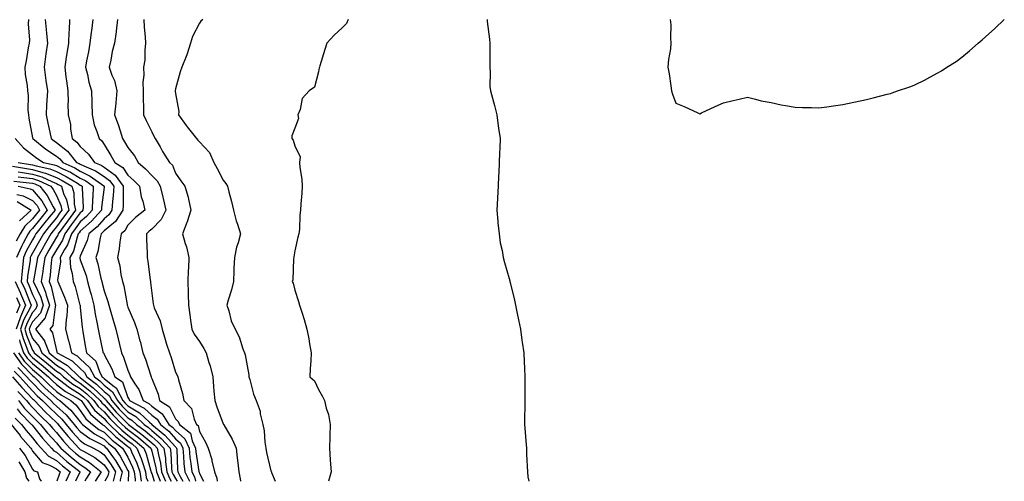
# Model space of a CAD drawing. Units: inches. Extents: x 1037123 to 1039763, y 7231898 to 7234538.
# Drawn here: x 1038003 to 1038416, y 7231898 to 7232092 of the extents above; entities that cross this region are included whole.
import ezdxf

# ---------------------------------------------------------------- set-up
doc = ezdxf.new("R2010")
doc.units = ezdxf.units.IN
doc.header["$MEASUREMENT"] = 0
doc.layers.add('Contour_10377231', color=7, linetype='Continuous', true_color=0xad86a0)

msp = doc.modelspace()

# ---------------------------------------------------------------- linework, layer by layer
at = {"layer": 'Contour_10377231'}
for points in [[(1038006.37, 7232091.92, 3031), (1038006.21, 7232090.07, 3031), (1038006.74, 7232083.24, 3031), (1038006.57, 7232081.92, 3031), (1038006.21, 7232080.08, 3031), (1038005.37, 7232074.61, 3031), (1038004.79, 7232071.92, 3031), (1038004.94, 7232068.81, 3031), (1038005.75, 7232064.22, 3031), (1038005.9, 7232061.92, 3031), (1038006.17, 7232060.04, 3031), (1038006.12, 7232053.86, 3031), (1038006.33, 7232051.92, 3031), (1038006.55, 7232050.43, 3031), (1038008.05, 7232042.3, 3031), (1038008.11, 7232041.98, 3031), (1038008.13, 7232041.92, 3031), (1038013.62, 7232037.49, 3031), (1038018.05, 7232034.55, 3031), (1038019.5, 7232033.37, 3031), (1038020.71, 7232031.92, 3031), (1038025.75, 7232029.61, 3031), (1038028.05, 7232028.26, 3031), (1038032.29, 7232026.16, 3031), (1038037.89, 7232022.08, 3031), (1038038.05, 7232021.97, 3031), (1038038.09, 7232021.95, 3031), (1038038.11, 7232021.92, 3031), (1038038.09, 7232021.87, 3031), (1038038.05, 7232021.48, 3031), (1038037.01, 7232012.96, 3031), (1038036.98, 7232011.92, 3031), (1038032.78, 7232007.19, 3031), (1038028.05, 7232003.07, 3031), (1038027.56, 7232002.41, 3031), (1038027.21, 7232001.92, 3031), (1038026.72, 7232000.59, 3031), (1038025.26, 7231994.71, 3031), (1038023.75, 7231991.92, 3031), (1038023.99, 7231987.85, 3031), (1038024.73, 7231985.24, 3031), (1038025.02, 7231981.92, 3031), (1038025.88, 7231979.75, 3031), (1038027.95, 7231972.03, 3031), (1038027.97, 7231971.92, 3031), (1038027.97, 7231971.84, 3031), (1038028.05, 7231971.03, 3031), (1038028.81, 7231962.68, 3031), (1038028.95, 7231961.92, 3031), (1038029.16, 7231960.82, 3031), (1038030.26, 7231954.14, 3031), (1038030.71, 7231951.92, 3031), (1038034.63, 7231948.49, 3031), (1038036.25, 7231943.71, 3031), (1038037.19, 7231941.92, 3031), (1038037.68, 7231941.54, 3031), (1038038.05, 7231941.18, 3031), (1038041.8, 7231938.17, 3031), (1038043.28, 7231937.15, 3031), (1038043.52, 7231936.45, 3031), (1038045.98, 7231931.92, 3031), (1038046.96, 7231930.82, 3031), (1038048.05, 7231929.7, 3031), (1038052.89, 7231926.77, 3031), (1038057.13, 7231922.85, 3031), (1038058.05, 7231922, 3031), (1038058.09, 7231921.97, 3031), (1038058.13, 7231921.92, 3031), (1038063.56, 7231917.44, 3031), (1038068.05, 7231912.48, 3031), (1038068.34, 7231912.22, 3031), (1038068.48, 7231911.92, 3031), (1038068.54, 7231911.44, 3031), (1038068.89, 7231902.76, 3031), (1038068.97, 7231901.92, 3031), (1038069.96, 7231900.02, 3031), (1038071.18, 7231898, 3031)], [(1038013.38, 7232091.92, 3032), (1038013.79, 7232087.66, 3032), (1038013.89, 7232086.07, 3032), (1038014.26, 7232081.92, 3032), (1038013.66, 7232077.53, 3032), (1038013.54, 7232076.43, 3032), (1038012.85, 7232071.92, 3032), (1038013.54, 7232067.4, 3032), (1038013.66, 7232066.31, 3032), (1038014.28, 7232061.92, 3032), (1038014.07, 7232057.94, 3032), (1038013.89, 7232056.07, 3032), (1038013.69, 7232051.92, 3032), (1038014.46, 7232048.33, 3032), (1038015.32, 7232044.66, 3032), (1038015.9, 7232041.92, 3032), (1038017.09, 7232040.96, 3032), (1038018.05, 7232040.33, 3032), (1038022.7, 7232036.57, 3032), (1038026.55, 7232031.92, 3032), (1038027.58, 7232031.44, 3032), (1038028.05, 7232031.17, 3032), (1038029.53, 7232030.43, 3032), (1038034.5, 7232028.36, 3032), (1038038.05, 7232025.95, 3032), (1038040.39, 7232024.26, 3032), (1038042.11, 7232021.92, 3032), (1038041.9, 7232018.07, 3032), (1038041.57, 7232015.45, 3032), (1038041.33, 7232011.92, 3032), (1038040.06, 7232009.91, 3032), (1038038.05, 7232008.24, 3032), (1038035.1, 7232004.87, 3032), (1038031.66, 7232001.92, 3032), (1038030.9, 7231999.06, 3032), (1038028.05, 7231992.57, 3032), (1038027.91, 7231992.05, 3032), (1038027.85, 7231991.92, 3032), (1038027.85, 7231991.73, 3032), (1038028.05, 7231991.07, 3032), (1038030.51, 7231984.37, 3032), (1038031.17, 7231981.92, 3032), (1038032.27, 7231977.71, 3032), (1038032.6, 7231976.46, 3032), (1038033.75, 7231971.92, 3032), (1038034.32, 7231968.18, 3032), (1038035.06, 7231964.9, 3032), (1038035.59, 7231961.92, 3032), (1038035.98, 7231959.85, 3032), (1038037.6, 7231952.36, 3032), (1038037.7, 7231951.92, 3032), (1038037.89, 7231951.75, 3032), (1038038.05, 7231951.27, 3032), (1038041.33, 7231945.19, 3032), (1038042.62, 7231941.92, 3032), (1038045.84, 7231939.71, 3032), (1038048.05, 7231933.16, 3032), (1038048.56, 7231932.42, 3032), (1038048.75, 7231931.92, 3032), (1038054.85, 7231928.72, 3032), (1038058.05, 7231925.8, 3032), (1038060.28, 7231924.14, 3032), (1038061.7, 7231921.92, 3032), (1038065.18, 7231919.06, 3032), (1038068.05, 7231915.88, 3032), (1038070.16, 7231914.03, 3032), (1038071.12, 7231911.92, 3032), (1038071.45, 7231908.53, 3032), (1038071.57, 7231905.44, 3032), (1038071.94, 7231901.92, 3032), (1038073.97, 7231898, 3032)], [(1038023.54, 7232091.92, 3033), (1038023.38, 7232087.24, 3033), (1038023.28, 7232086.68, 3033), (1038023.17, 7232081.92, 3033), (1038022.39, 7232077.59, 3033), (1038022.21, 7232076.08, 3033), (1038021.55, 7232071.92, 3033), (1038022.07, 7232067.9, 3033), (1038022.27, 7232066.15, 3033), (1038022.87, 7232061.92, 3033), (1038022.95, 7232057.03, 3033), (1038022.91, 7232056.79, 3033), (1038023.03, 7232051.92, 3033), (1038023.91, 7232047.79, 3033), (1038024.03, 7232045.94, 3033), (1038024.69, 7232041.92, 3033), (1038026.59, 7232040.46, 3033), (1038028.05, 7232038.62, 3033), (1038031.53, 7232035.41, 3033), (1038034.03, 7232031.92, 3033), (1038036.86, 7232030.73, 3033), (1038038.05, 7232029.93, 3033), (1038042.72, 7232026.59, 3033), (1038046.14, 7232021.92, 3033), (1038046.02, 7232019.89, 3033), (1038046.02, 7232013.95, 3033), (1038045.88, 7232011.92, 3033), (1038042.85, 7232007.13, 3033), (1038038.05, 7232003.16, 3033), (1038037.46, 7232002.5, 3033), (1038036.8, 7232001.92, 3033), (1038036.35, 7232000.22, 3033), (1038035.47, 7231994.5, 3033), (1038034.57, 7231991.92, 3033), (1038035.41, 7231989.27, 3033), (1038036.72, 7231983.25, 3033), (1038037.09, 7231981.92, 3033), (1038037.29, 7231981.15, 3033), (1038038.05, 7231978, 3033), (1038039.63, 7231973.5, 3033), (1038040.02, 7231971.92, 3033), (1038040.88, 7231969.09, 3033), (1038041.88, 7231965.74, 3033), (1038043.05, 7231961.92, 3033), (1038044.01, 7231957.88, 3033), (1038044.51, 7231955.45, 3033), (1038045.32, 7231951.92, 3033), (1038046.21, 7231950.08, 3033), (1038048.05, 7231944.68, 3033), (1038048.91, 7231942.78, 3033), (1038049.22, 7231941.92, 3033), (1038050.96, 7231939, 3033), (1038052.66, 7231936.52, 3033), (1038054.51, 7231931.92, 3033), (1038056.82, 7231930.7, 3033), (1038058.05, 7231929.59, 3033), (1038062.44, 7231926.3, 3033), (1038065.3, 7231921.92, 3033), (1038066.8, 7231920.67, 3033), (1038068.05, 7231919.29, 3033), (1038071.98, 7231915.84, 3033), (1038073.75, 7231911.92, 3033), (1038074.12, 7231907.99, 3033), (1038074.53, 7231905.44, 3033), (1038074.91, 7231901.92, 3033), (1038075.98, 7231899.85, 3033), (1038076.41, 7231898, 3033)], [(1038033.38, 7232091.92, 3034), (1038032.76, 7232087.22, 3034), (1038032.68, 7232086.54, 3034), (1038032.07, 7232081.92, 3034), (1038031.57, 7232078.4, 3034), (1038030.75, 7232074.62, 3034), (1038030.3, 7232071.92, 3034), (1038031.08, 7232068.9, 3034), (1038031.68, 7232065.55, 3034), (1038032.82, 7232061.92, 3034), (1038032.91, 7232057.07, 3034), (1038032.95, 7232056.81, 3034), (1038033.01, 7232051.92, 3034), (1038033.87, 7232047.74, 3034), (1038035.06, 7232044.91, 3034), (1038035.94, 7232041.92, 3034), (1038037.05, 7232040.91, 3034), (1038038.05, 7232039.39, 3034), (1038040.9, 7232034.76, 3034), (1038042.54, 7232031.92, 3034), (1038045.96, 7232029.84, 3034), (1038048.05, 7232026.53, 3034), (1038050.51, 7232024.37, 3034), (1038052.87, 7232021.92, 3034), (1038053.6, 7232017.46, 3034), (1038054.26, 7232015.7, 3034), (1038055.18, 7232011.92, 3034), (1038051.25, 7232008.73, 3034), (1038048.05, 7232005.53, 3034), (1038046.84, 7232003.13, 3034), (1038045.24, 7232001.92, 3034), (1038044.67, 7231998.54, 3034), (1038044.4, 7231995.56, 3034), (1038043.67, 7231991.92, 3034), (1038044.61, 7231988.49, 3034), (1038045.12, 7231984.85, 3034), (1038045.76, 7231981.92, 3034), (1038046.29, 7231980.15, 3034), (1038047.74, 7231972.23, 3034), (1038047.82, 7231971.92, 3034), (1038047.87, 7231971.74, 3034), (1038048.05, 7231971.17, 3034), (1038050.78, 7231964.65, 3034), (1038051.82, 7231961.92, 3034), (1038053.11, 7231956.98, 3034), (1038053.15, 7231956.82, 3034), (1038054.38, 7231951.92, 3034), (1038055.45, 7231949.32, 3034), (1038057.62, 7231942.35, 3034), (1038057.78, 7231941.92, 3034), (1038057.87, 7231941.74, 3034), (1038058.05, 7231941.14, 3034), (1038060.71, 7231934.58, 3034), (1038061.39, 7231931.92, 3034), (1038065.47, 7231929.33, 3034), (1038068.05, 7231924.22, 3034), (1038069.18, 7231923.05, 3034), (1038069.69, 7231921.92, 3034), (1038074.34, 7231918.2, 3034), (1038075, 7231914.97, 3034), (1038076.39, 7231911.92, 3034), (1038076.55, 7231910.41, 3034), (1038077.85, 7231902.12, 3034), (1038077.87, 7231901.92, 3034), (1038077.93, 7231901.8, 3034), (1038078.05, 7231901.32, 3034), (1038079.79, 7231898, 3034)], [(1038043.66, 7232091.92, 3035), (1038043.15, 7232087.02, 3035), (1038043.15, 7232086.81, 3035), (1038042.48, 7232081.92, 3035), (1038041.49, 7232078.47, 3035), (1038040.92, 7232074.79, 3035), (1038040.26, 7232071.92, 3035), (1038041.37, 7232068.61, 3035), (1038042.39, 7232066.25, 3035), (1038043.46, 7232061.92, 3035), (1038042.99, 7232056.99, 3035), (1038042.97, 7232056.83, 3035), (1038042.46, 7232051.92, 3035), (1038043.99, 7232047.86, 3035), (1038044.75, 7232045.22, 3035), (1038045.84, 7232041.92, 3035), (1038046.68, 7232040.54, 3035), (1038048.05, 7232038.15, 3035), (1038050.8, 7232034.67, 3035), (1038052.33, 7232031.92, 3035), (1038055.39, 7232029.25, 3035), (1038058.05, 7232026.48, 3035), (1038060.35, 7232024.22, 3035), (1038061.57, 7232021.92, 3035), (1038062.7, 7232017.26, 3035), (1038062.85, 7232016.72, 3035), (1038063.95, 7232011.92, 3035), (1038062.05, 7232007.93, 3035), (1038058.05, 7232003.93, 3035), (1038056.96, 7232003.01, 3035), (1038055.86, 7232001.92, 3035), (1038055.8, 7231999.68, 3035), (1038056.19, 7231993.78, 3035), (1038056.16, 7231991.92, 3035), (1038056.41, 7231990.28, 3035), (1038057.42, 7231982.55, 3035), (1038057.52, 7231981.92, 3035), (1038057.6, 7231981.48, 3035), (1038058.05, 7231977.06, 3035), (1038058.71, 7231972.59, 3035), (1038058.75, 7231971.92, 3035), (1038059.1, 7231970.87, 3035), (1038061.55, 7231965.42, 3035), (1038062.41, 7231961.92, 3035), (1038063.69, 7231957.55, 3035), (1038064.32, 7231955.65, 3035), (1038065.49, 7231951.92, 3035), (1038066.16, 7231950.04, 3035), (1038068.05, 7231943.85, 3035), (1038068.67, 7231942.55, 3035), (1038069.03, 7231941.92, 3035), (1038069.28, 7231940.68, 3035), (1038071.02, 7231934.9, 3035), (1038071.55, 7231931.92, 3035), (1038074.71, 7231928.59, 3035), (1038075.9, 7231924.07, 3035), (1038076.88, 7231921.92, 3035), (1038077.52, 7231921.4, 3035), (1038078.05, 7231918.87, 3035), (1038080.61, 7231914.49, 3035), (1038081.78, 7231911.92, 3035), (1038083.3, 7231907.16, 3035), (1038083.32, 7231906.65, 3035), (1038084.34, 7231901.92, 3035), (1038085.41, 7231899.28, 3035), (1038085.58, 7231898, 3035)], [(1038054.69, 7232091.92, 3036), (1038054.89, 7232088.76, 3036), (1038055.34, 7232084.64, 3036), (1038055.51, 7232081.92, 3036), (1038055.12, 7232078.99, 3036), (1038055.14, 7232074.83, 3036), (1038054.59, 7232071.92, 3036), (1038054.71, 7232068.57, 3036), (1038054.36, 7232065.6, 3036), (1038054.46, 7232061.92, 3036), (1038054.42, 7232058.29, 3036), (1038054.65, 7232055.32, 3036), (1038054.61, 7232051.92, 3036), (1038055.67, 7232049.54, 3036), (1038058.05, 7232044.76, 3036), (1038059.01, 7232042.87, 3036), (1038059.5, 7232041.92, 3036), (1038061.55, 7232038.41, 3036), (1038062.64, 7232036.52, 3036), (1038065.55, 7232031.92, 3036), (1038066.82, 7232030.69, 3036), (1038068.05, 7232027.4, 3036), (1038070.34, 7232024.21, 3036), (1038071.96, 7232021.92, 3036), (1038073.42, 7232017.29, 3036), (1038073.5, 7232016.47, 3036), (1038074.51, 7232011.92, 3036), (1038072.97, 7232006.99, 3036), (1038072.85, 7232006.73, 3036), (1038070.98, 7232001.92, 3036), (1038072.15, 7231997.82, 3036), (1038072.64, 7231996.51, 3036), (1038073.67, 7231991.92, 3036), (1038073.48, 7231987.35, 3036), (1038073.36, 7231986.6, 3036), (1038073.21, 7231981.92, 3036), (1038073.3, 7231977.16, 3036), (1038073.34, 7231976.63, 3036), (1038073.46, 7231971.92, 3036), (1038074.01, 7231967.87, 3036), (1038074.34, 7231965.64, 3036), (1038074.85, 7231961.92, 3036), (1038075.92, 7231959.78, 3036), (1038078.05, 7231956.68, 3036), (1038079.96, 7231953.82, 3036), (1038080.88, 7231951.92, 3036), (1038082.05, 7231947.91, 3036), (1038082.58, 7231946.46, 3036), (1038083.69, 7231941.92, 3036), (1038083.99, 7231937.87, 3036), (1038084.18, 7231935.79, 3036), (1038084.48, 7231931.92, 3036), (1038085.37, 7231929.24, 3036), (1038088.05, 7231922.13, 3036), (1038088.13, 7231922, 3036), (1038088.17, 7231921.92, 3036), (1038088.32, 7231921.66, 3036), (1038091.82, 7231915.69, 3036), (1038093.52, 7231911.92, 3036), (1038093.97, 7231907.83, 3036), (1038094.18, 7231905.79, 3036), (1038094.59, 7231901.92, 3036), (1038095.22, 7231899.09, 3036), (1038095.29, 7231898, 3036)], [(1038079.46, 7232091.92, 3037), (1038078.69, 7232091.28, 3037), (1038078.05, 7232090.39, 3037), (1038075.14, 7232084.84, 3037), (1038074.38, 7232081.92, 3037), (1038072.85, 7232077.13, 3037), (1038072.46, 7232076.33, 3037), (1038070.63, 7232071.92, 3037), (1038070.06, 7232069.92, 3037), (1038068.05, 7232062.86, 3037), (1038067.95, 7232062.03, 3037), (1038067.93, 7232061.92, 3037), (1038067.93, 7232061.81, 3037), (1038068.05, 7232060.8, 3037), (1038069.4, 7232053.26, 3037), (1038069.32, 7232051.92, 3037), (1038072.5, 7232047.47, 3037), (1038072.95, 7232046.82, 3037), (1038076.84, 7232041.92, 3037), (1038077.41, 7232041.28, 3037), (1038078.05, 7232040.54, 3037), (1038082.25, 7232036.12, 3037), (1038084.14, 7232031.92, 3037), (1038085.53, 7232029.39, 3037), (1038088.05, 7232024.5, 3037), (1038089.18, 7232023.05, 3037), (1038089.87, 7232021.92, 3037), (1038090.45, 7232019.52, 3037), (1038091.57, 7232015.45, 3037), (1038092.35, 7232011.92, 3037), (1038093.46, 7232007.33, 3037), (1038094.01, 7232005.96, 3037), (1038095.28, 7232001.92, 3037), (1038094.34, 7231998.21, 3037), (1038093.64, 7231996.33, 3037), (1038092.84, 7231991.92, 3037), (1038092.56, 7231987.41, 3037), (1038092.58, 7231986.44, 3037), (1038092.33, 7231981.92, 3037), (1038091.59, 7231978.38, 3037), (1038090.16, 7231974.02, 3037), (1038089.61, 7231971.92, 3037), (1038090.41, 7231969.56, 3037), (1038091.45, 7231965.33, 3037), (1038093.01, 7231961.92, 3037), (1038094.81, 7231958.68, 3037), (1038096.33, 7231953.65, 3037), (1038097.01, 7231951.92, 3037), (1038097.21, 7231951.08, 3037), (1038098.05, 7231946.55, 3037), (1038098.81, 7231942.68, 3037), (1038098.81, 7231941.92, 3037), (1038099.2, 7231940.77, 3037), (1038100.71, 7231934.58, 3037), (1038101.92, 7231931.92, 3037), (1038103.52, 7231927.39, 3037), (1038103.6, 7231926.36, 3037), (1038104.65, 7231921.92, 3037), (1038105.26, 7231919.14, 3037), (1038105.51, 7231914.46, 3037), (1038105.94, 7231911.92, 3037), (1038106.21, 7231910.08, 3037), (1038108.05, 7231902.46, 3037), (1038108.21, 7231902.09, 3037), (1038108.3, 7231901.92, 3037), (1038108.32, 7231901.64, 3037), (1038109.91, 7231898, 3037)], [(1038140.55, 7232091.92, 3038), (1038139.75, 7232090.22, 3038), (1038138.05, 7232088.42, 3038), (1038134.63, 7232085.33, 3038), (1038131.6, 7232081.92, 3038), (1038130.67, 7232079.29, 3038), (1038128.64, 7232072.52, 3038), (1038128.44, 7232071.92, 3038), (1038128.32, 7232071.64, 3038), (1038128.05, 7232069.92, 3038), (1038126.43, 7232063.55, 3038), (1038124.2, 7232061.92, 3038), (1038121.14, 7232058.82, 3038), (1038120.32, 7232054.19, 3038), (1038119.38, 7232051.92, 3038), (1038119.67, 7232050.29, 3038), (1038118.05, 7232046.3, 3038), (1038116.92, 7232043.04, 3038), (1038116.8, 7232041.92, 3038), (1038117.37, 7232041.24, 3038), (1038118.05, 7232038.81, 3038), (1038120.37, 7232034.24, 3038), (1038120.04, 7232031.92, 3038), (1038120.22, 7232029.76, 3038), (1038121.04, 7232024.9, 3038), (1038121.21, 7232021.92, 3038), (1038121.02, 7232018.95, 3038), (1038120.69, 7232014.55, 3038), (1038120.51, 7232011.92, 3038), (1038120.22, 7232009.76, 3038), (1038120.08, 7232003.95, 3038), (1038119.85, 7232001.92, 3038), (1038119.38, 7232000.59, 3038), (1038118.05, 7231994.78, 3038), (1038117.72, 7231992.26, 3038), (1038117.66, 7231991.92, 3038), (1038117.54, 7231991.41, 3038), (1038117.35, 7231982.63, 3038), (1038117.05, 7231981.92, 3038), (1038117.39, 7231981.26, 3038), (1038118.05, 7231978.32, 3038), (1038119.69, 7231973.55, 3038), (1038120.08, 7231971.92, 3038), (1038121, 7231968.98, 3038), (1038122.09, 7231965.96, 3038), (1038123.19, 7231961.92, 3038), (1038123.93, 7231957.8, 3038), (1038124.26, 7231955.71, 3038), (1038124.92, 7231951.92, 3038), (1038124.77, 7231948.65, 3038), (1038124.59, 7231945.39, 3038), (1038124.42, 7231941.92, 3038), (1038126.33, 7231940.19, 3038), (1038128.05, 7231936.51, 3038), (1038129.75, 7231933.63, 3038), (1038130.57, 7231931.92, 3038), (1038131.31, 7231928.65, 3038), (1038132.21, 7231926.07, 3038), (1038132.91, 7231921.92, 3038), (1038132.8, 7231917.17, 3038), (1038132.82, 7231916.68, 3038), (1038132.7, 7231911.92, 3038), (1038132.99, 7231906.97, 3038), (1038133.01, 7231906.88, 3038), (1038133.3, 7231901.92, 3038), (1038132.3, 7231898, 3038)], [(1038198.79, 7232091.92, 3039), (1038198.85, 7232091.12, 3039), (1038199.85, 7232083.72, 3039), (1038199.96, 7232081.92, 3039), (1038199.98, 7232079.98, 3039), (1038199.91, 7232073.79, 3039), (1038199.94, 7232071.92, 3039), (1038200.14, 7232069.82, 3039), (1038199.98, 7232063.85, 3039), (1038200.26, 7232061.92, 3039), (1038201.04, 7232058.94, 3039), (1038201.98, 7232055.85, 3039), (1038202.87, 7232051.92, 3039), (1038203.46, 7232047.32, 3039), (1038203.64, 7232046.33, 3039), (1038204.24, 7232041.92, 3039), (1038204.09, 7232037.96, 3039), (1038204.05, 7232035.92, 3039), (1038203.89, 7232031.92, 3039), (1038203.71, 7232027.57, 3039), (1038203.64, 7232026.34, 3039), (1038203.46, 7232021.92, 3039), (1038203.21, 7232017.08, 3039), (1038203.21, 7232016.77, 3039), (1038202.91, 7232011.92, 3039), (1038203.3, 7232007.17, 3039), (1038203.38, 7232006.58, 3039), (1038203.83, 7232001.92, 3039), (1038204.34, 7231998.2, 3039), (1038205.08, 7231994.89, 3039), (1038205.57, 7231991.92, 3039), (1038206.06, 7231989.93, 3039), (1038208.05, 7231983.23, 3039), (1038208.34, 7231982.21, 3039), (1038208.42, 7231981.92, 3039), (1038208.54, 7231981.43, 3039), (1038210.26, 7231974.12, 3039), (1038210.8, 7231971.92, 3039), (1038211.49, 7231968.48, 3039), (1038212, 7231965.87, 3039), (1038212.82, 7231961.92, 3039), (1038213.4, 7231957.28, 3039), (1038213.58, 7231956.39, 3039), (1038214.22, 7231951.92, 3039), (1038214.34, 7231948.21, 3039), (1038214.53, 7231945.45, 3039), (1038214.63, 7231941.92, 3039), (1038214.63, 7231938.5, 3039), (1038214.67, 7231935.29, 3039), (1038214.65, 7231931.92, 3039), (1038214.63, 7231928.51, 3039), (1038214.48, 7231925.48, 3039), (1038214.46, 7231921.92, 3039), (1038214.77, 7231918.63, 3039), (1038215.02, 7231914.95, 3039), (1038215.3, 7231911.92, 3039), (1038215.41, 7231909.27, 3039), (1038215.71, 7231901.92, 3039), (1038215.94, 7231899.82, 3039), (1038216.26, 7231898, 3039)], [(1038275.61, 7232091.92, 3040), (1038275.88, 7232089.75, 3040), (1038275.73, 7232084.25, 3040), (1038275.94, 7232081.92, 3040), (1038275.8, 7232079.67, 3040), (1038274.89, 7232075.09, 3040), (1038274.73, 7232071.92, 3040), (1038275.28, 7232069.14, 3040), (1038275.88, 7232064.1, 3040), (1038276.23, 7232061.92, 3040), (1038276.66, 7232060.53, 3040), (1038278.05, 7232056.8, 3040), (1038281.47, 7232055.35, 3040), (1038287.29, 7232052.68, 3040), (1038288.05, 7232052.35, 3040), (1038288.83, 7232052.7, 3040), (1038294.59, 7232055.39, 3040), (1038298.05, 7232056.88, 3040), (1038302.07, 7232057.9, 3040), (1038304.57, 7232058.45, 3040), (1038308.05, 7232059.28, 3040), (1038311.45, 7232058.52, 3040), (1038313.87, 7232057.74, 3040), (1038318.05, 7232057.01, 3040), (1038322.21, 7232056.09, 3040), (1038324.1, 7232055.88, 3040), (1038328.05, 7232055.17, 3040), (1038331.14, 7232055, 3040), (1038334.94, 7232055.04, 3040), (1038338.05, 7232054.89, 3040), (1038341.45, 7232055.32, 3040), (1038344.24, 7232055.74, 3040), (1038348.05, 7232056.2, 3040), (1038352.78, 7232057.2, 3040), (1038353.44, 7232057.32, 3040), (1038358.05, 7232058.3, 3040), (1038360.86, 7232059.1, 3040), (1038366.66, 7232060.54, 3040), (1038368.05, 7232060.92, 3040), (1038368.81, 7232061.16, 3040), (1038371.06, 7232061.92, 3040), (1038376.27, 7232063.7, 3040), (1038378.05, 7232064.3, 3040), (1038382.89, 7232066.76, 3040), (1038383.11, 7232066.87, 3040), (1038388.05, 7232069.49, 3040), (1038389.53, 7232070.44, 3040), (1038391.8, 7232071.92, 3040), (1038395.67, 7232074.31, 3040), (1038398.05, 7232076.05, 3040), (1038401.27, 7232078.7, 3040), (1038404.85, 7232081.92, 3040), (1038406.55, 7232083.41, 3040), (1038408.05, 7232084.7, 3040), (1038411.84, 7232088.14, 3040), (1038415.88, 7232091.92, 3040)], [(1038000.75, 7232041.92, 3030), (1038004.2, 7232038.08, 3030), (1038008.05, 7232035.09, 3030), (1038009.83, 7232033.7, 3030), (1038012.62, 7232031.92, 3030), (1038017.07, 7232030.94, 3030), (1038018.05, 7232030.56, 3030), (1038020.76, 7232029.21, 3030), (1038023.91, 7232027.77, 3030), (1038028.05, 7232025.34, 3030), (1038030.34, 7232024.21, 3030), (1038033.48, 7232021.92, 3030), (1038033.3, 7232017.16, 3030), (1038033.25, 7232016.72, 3030), (1038033.09, 7232011.92, 3030), (1038030.73, 7232009.25, 3030), (1038028.05, 7232006.93, 3030), (1038025.94, 7232004.04, 3030), (1038024.4, 7232001.92, 3030), (1038022.7, 7231997.27, 3030), (1038021.51, 7231995.39, 3030), (1038019.65, 7231991.92, 3030), (1038019.75, 7231990.22, 3030), (1038018.58, 7231982.46, 3030), (1038018.64, 7231981.92, 3030), (1038019.01, 7231980.96, 3030), (1038021.51, 7231975.38, 3030), (1038022.64, 7231971.92, 3030), (1038022.42, 7231967.55, 3030), (1038022.11, 7231965.98, 3030), (1038021.84, 7231961.92, 3030), (1038023.19, 7231957.06, 3030), (1038023.25, 7231956.73, 3030), (1038024.34, 7231951.92, 3030), (1038026.76, 7231950.64, 3030), (1038028.05, 7231949.43, 3030), (1038031.98, 7231945.84, 3030), (1038034.01, 7231941.92, 3030), (1038036.25, 7231940.13, 3030), (1038038.05, 7231938.43, 3030), (1038041.66, 7231935.53, 3030), (1038043.64, 7231931.92, 3030), (1038045.69, 7231929.57, 3030), (1038048.05, 7231927.18, 3030), (1038051.33, 7231925.2, 3030), (1038054.87, 7231921.92, 3030), (1038056.66, 7231920.54, 3030), (1038058.05, 7231919.37, 3030), (1038062.09, 7231915.96, 3030), (1038065.78, 7231911.92, 3030), (1038066.1, 7231909.98, 3030), (1038066.33, 7231903.64, 3030), (1038066.55, 7231901.92, 3030), (1038067, 7231900.87, 3030), (1038068.05, 7231899.17, 3030), (1038068.76, 7231898, 3030)], [(1037999.59, 7232030.37, 3028), (1038005.45, 7232029.32, 3028), (1038008.05, 7232028.95, 3028), (1038012.33, 7232027.64, 3028), (1038013.52, 7232027.38, 3028), (1038018.05, 7232025.59, 3028), (1038020.51, 7232024.37, 3028), (1038024.48, 7232021.92, 3028), (1038025.34, 7232019.21, 3028), (1038025.53, 7232014.44, 3028), (1038026.06, 7232011.92, 3028), (1038022.68, 7232007.29, 3028), (1038020.73, 7232004.59, 3028), (1038018.79, 7232001.92, 3028), (1038018.6, 7232001.38, 3028), (1038018.05, 7232000.52, 3028), (1038014.91, 7231995.07, 3028), (1038013.13, 7231991.92, 3028), (1038012.54, 7231987.44, 3028), (1038012.31, 7231986.17, 3028), (1038011.68, 7231981.92, 3028), (1038013.52, 7231977.39, 3028), (1038013.79, 7231976.18, 3028), (1038015.12, 7231971.92, 3028), (1038013.42, 7231967.28, 3028), (1038013.34, 7231966.64, 3028), (1038009.28, 7231961.92, 3028), (1038013.07, 7231956.94, 3028), (1038013.09, 7231956.89, 3028), (1038015.08, 7231951.92, 3028), (1038016.72, 7231950.58, 3028), (1038018.05, 7231949.45, 3028), (1038022.72, 7231946.6, 3028), (1038027.64, 7231941.92, 3028), (1038027.87, 7231941.73, 3028), (1038028.05, 7231941.63, 3028), (1038029.59, 7231940.38, 3028), (1038033.44, 7231937.31, 3028), (1038038.05, 7231932.95, 3028), (1038038.62, 7231932.49, 3028), (1038038.93, 7231931.92, 3028), (1038043.19, 7231927.05, 3028), (1038048.05, 7231922.14, 3028), (1038048.19, 7231922.06, 3028), (1038048.34, 7231921.92, 3028), (1038053.85, 7231917.73, 3028), (1038058.05, 7231914.17, 3028), (1038059.26, 7231913.14, 3028), (1038060.39, 7231911.92, 3028), (1038060.84, 7231909.14, 3028), (1038061.72, 7231905.59, 3028), (1038062.21, 7231901.92, 3028), (1038063.84, 7231898, 3028)], [(1038002.05, 7232031.92, 3029), (1038007.13, 7232031.01, 3029), (1038008.05, 7232030.88, 3029), (1038009.55, 7232030.43, 3029), (1038015.3, 7232029.17, 3029), (1038018.05, 7232028.08, 3029), (1038022.15, 7232026.03, 3029), (1038026.84, 7232023.14, 3029), (1038028.05, 7232022.43, 3029), (1038028.38, 7232022.26, 3029), (1038028.85, 7232021.92, 3029), (1038028.83, 7232021.15, 3029), (1038029.24, 7232013.1, 3029), (1038029.2, 7232011.92, 3029), (1038028.66, 7232011.31, 3029), (1038028.05, 7232010.79, 3029), (1038024.3, 7232005.66, 3029), (1038021.59, 7232001.92, 3029), (1038020.65, 7231999.33, 3029), (1038018.05, 7231995.17, 3029), (1038016.86, 7231993.11, 3029), (1038016.19, 7231991.92, 3029), (1038015.9, 7231989.77, 3029), (1038015.39, 7231984.57, 3029), (1038015.02, 7231981.92, 3029), (1038015.9, 7231979.76, 3029), (1038017.52, 7231972.45, 3029), (1038017.7, 7231971.92, 3029), (1038017.48, 7231971.34, 3029), (1038016.55, 7231963.43, 3029), (1038015.24, 7231961.92, 3029), (1038016.45, 7231960.33, 3029), (1038018.05, 7231952.95, 3029), (1038018.3, 7231952.18, 3029), (1038018.36, 7231951.92, 3029), (1038024.69, 7231948.57, 3029), (1038028.05, 7231945.43, 3029), (1038029.89, 7231943.75, 3029), (1038030.84, 7231941.92, 3029), (1038034.85, 7231938.73, 3029), (1038038.05, 7231935.69, 3029), (1038040.14, 7231934.01, 3029), (1038041.27, 7231931.92, 3029), (1038044.44, 7231928.31, 3029), (1038048.05, 7231924.66, 3029), (1038049.77, 7231923.63, 3029), (1038051.6, 7231921.92, 3029), (1038055.26, 7231919.14, 3029), (1038058.05, 7231916.77, 3029), (1038060.69, 7231914.55, 3029), (1038063.09, 7231911.92, 3029), (1038063.77, 7231907.64, 3029), (1038063.83, 7231906.14, 3029), (1038064.38, 7231901.92, 3029), (1038065.45, 7231899.33, 3029), (1038066.28, 7231898, 3029)], [(1038002.01, 7232025.89, 3026), (1038004.34, 7232025.62, 3026), (1038008.05, 7232025.09, 3026), (1038010.47, 7232024.35, 3026), (1038015.65, 7232021.92, 3026), (1038016.74, 7232020.61, 3026), (1038018.05, 7232018.06, 3026), (1038019.98, 7232013.86, 3026), (1038020.39, 7232011.92, 3026), (1038019.4, 7232010.56, 3026), (1038018.05, 7232008.7, 3026), (1038015, 7232004.97, 3026), (1038012.6, 7232001.92, 3026), (1038010.94, 7231999.03, 3026), (1038008.05, 7231993.8, 3026), (1038007.39, 7231992.59, 3026), (1038007.07, 7231991.92, 3026), (1038007, 7231990.86, 3026), (1038005.92, 7231984.04, 3026), (1038005.76, 7231981.92, 3026), (1038006.47, 7231980.34, 3026), (1038008.05, 7231976.46, 3026), (1038009.53, 7231973.4, 3026), (1038010, 7231971.92, 3026), (1038009.48, 7231970.49, 3026), (1038008.05, 7231968.94, 3026), (1038005.65, 7231964.33, 3026), (1038004.83, 7231961.92, 3026), (1038005.55, 7231959.41, 3026), (1038008.05, 7231953.06, 3026), (1038008.58, 7231952.44, 3026), (1038008.77, 7231951.92, 3026), (1038013.89, 7231947.76, 3026), (1038018.05, 7231944.23, 3026), (1038019.5, 7231943.36, 3026), (1038021, 7231941.92, 3026), (1038024.94, 7231938.82, 3026), (1038028.05, 7231936.94, 3026), (1038030.82, 7231934.69, 3026), (1038033.73, 7231931.92, 3026), (1038035.57, 7231929.43, 3026), (1038038.05, 7231927.22, 3026), (1038040.51, 7231924.38, 3026), (1038042.95, 7231921.92, 3026), (1038045.53, 7231919.41, 3026), (1038048.05, 7231917.4, 3026), (1038051.14, 7231915.02, 3026), (1038054.77, 7231911.92, 3026), (1038055.73, 7231909.59, 3026), (1038057.72, 7231902.24, 3026), (1038057.84, 7231901.92, 3026), (1038057.85, 7231901.73, 3026), (1038058.05, 7231901.25, 3026), (1038059.13, 7231898, 3026)], [(1038002.03, 7232027.95, 3027), (1038003.77, 7232027.63, 3027), (1038008.05, 7232027.03, 3027), (1038011.96, 7232025.83, 3027), (1038016.08, 7232023.89, 3027), (1038018.05, 7232023.11, 3027), (1038018.85, 7232022.71, 3027), (1038020.14, 7232021.92, 3027), (1038021.1, 7232018.86, 3027), (1038022.33, 7232016.21, 3027), (1038023.23, 7232011.92, 3027), (1038021.04, 7232008.93, 3027), (1038018.05, 7232004.8, 3027), (1038016.76, 7232003.22, 3027), (1038015.73, 7232001.92, 3027), (1038012.93, 7231997.04, 3027), (1038012.64, 7231996.52, 3027), (1038010.08, 7231991.92, 3027), (1038009.85, 7231990.13, 3027), (1038008.38, 7231982.25, 3027), (1038008.34, 7231981.92, 3027), (1038008.54, 7231981.44, 3027), (1038011.49, 7231975.36, 3027), (1038012.56, 7231971.92, 3027), (1038011.35, 7231968.63, 3027), (1038008.05, 7231965.03, 3027), (1038007, 7231962.98, 3027), (1038006.62, 7231961.92, 3027), (1038006.94, 7231960.82, 3027), (1038008.05, 7231958, 3027), (1038010.82, 7231954.68, 3027), (1038011.92, 7231951.92, 3027), (1038015.3, 7231949.18, 3027), (1038018.05, 7231946.84, 3027), (1038021.1, 7231944.98, 3027), (1038024.32, 7231941.92, 3027), (1038026.41, 7231940.28, 3027), (1038028.05, 7231939.28, 3027), (1038032.11, 7231935.98, 3027), (1038036.39, 7231931.92, 3027), (1038037.09, 7231930.96, 3027), (1038038.05, 7231930.1, 3027), (1038041.86, 7231925.72, 3027), (1038045.61, 7231921.92, 3027), (1038046.86, 7231920.72, 3027), (1038048.05, 7231919.76, 3027), (1038052.48, 7231916.35, 3027), (1038057.66, 7231911.92, 3027), (1038057.78, 7231911.64, 3027), (1038058.05, 7231910.61, 3027), (1038059.81, 7231903.67, 3027), (1038060.02, 7231901.92, 3027), (1038061.45, 7231898.52, 3027), (1038061.62, 7231898, 3027)], [(1038000.24, 7232024.11, 3025), (1038006.6, 7232023.38, 3025), (1038008.05, 7232023.17, 3025), (1038009.01, 7232022.88, 3025), (1038011.04, 7232021.92, 3025), (1038014.22, 7232018.09, 3025), (1038016.7, 7232013.27, 3025), (1038017.48, 7232011.92, 3025), (1038015, 7232008.87, 3025), (1038013.25, 7232006.72, 3025), (1038009.46, 7232001.92, 3025), (1038008.95, 7232001.03, 3025), (1038008.05, 7231999.41, 3025), (1038005.37, 7231994.6, 3025), (1038004.2, 7231991.92, 3025), (1038003.81, 7231987.69, 3025), (1038003.62, 7231986.35, 3025), (1038003.28, 7231981.92, 3025), (1038004.75, 7231978.62, 3025), (1038007.07, 7231972.9, 3025), (1038007.48, 7231971.92, 3025), (1038007.03, 7231970.89, 3025), (1038004.3, 7231965.67, 3025), (1038003.03, 7231961.92, 3025), (1038004.14, 7231958.01, 3025), (1038005.57, 7231954.4, 3025), (1038006.41, 7231951.92, 3025), (1038007.09, 7231950.96, 3025), (1038008.05, 7231949.99, 3025), (1038012.48, 7231946.36, 3025), (1038017.72, 7231941.92, 3025), (1038017.87, 7231941.74, 3025), (1038018.05, 7231941.59, 3025), (1038019.4, 7231940.57, 3025), (1038023.5, 7231937.37, 3025), (1038028.05, 7231934.6, 3025), (1038029.53, 7231933.39, 3025), (1038031.08, 7231931.92, 3025), (1038034.03, 7231927.91, 3025), (1038038.05, 7231924.33, 3025), (1038039.16, 7231923.04, 3025), (1038040.28, 7231921.92, 3025), (1038044.22, 7231918.09, 3025), (1038048.05, 7231915.04, 3025), (1038049.81, 7231913.68, 3025), (1038051.86, 7231911.92, 3025), (1038053.67, 7231907.54, 3025), (1038054.12, 7231905.84, 3025), (1038055.45, 7231901.92, 3025), (1038055.76, 7231899.64, 3025), (1038056.4, 7231898, 3025)], [(1038001.94, 7232021.92, 3024), (1038007.01, 7232020.88, 3024), (1038008.05, 7232020.35, 3024), (1038011.96, 7232015.83, 3024), (1038014.24, 7232011.92, 3024), (1038011.45, 7232008.51, 3024), (1038008.05, 7232004.17, 3024), (1038006.9, 7232003.07, 3024), (1038006.17, 7232001.92, 3024), (1038004.16, 7231998.04, 3024), (1038003.36, 7231996.6, 3024), (1038001.31, 7231991.92, 3024)], [(1038001.51, 7232018.47, 3023), (1038004.07, 7232017.95, 3023), (1038008.05, 7232015.92, 3023), (1038009.91, 7232013.78, 3023), (1038010.98, 7232011.92, 3023), (1038009.67, 7232010.3, 3023), (1038008.05, 7232008.24, 3023), (1038004.81, 7232005.16, 3023), (1038002.8, 7232001.92, 3023), (1038001.17, 7231998.8, 3023)], [(1038001.62, 7232015.48, 3022), (1038007.48, 7232011.92, 3022), (1038002.6, 7232007.36, 3022)], [(1038000.78, 7231981.92, 3024), (1038002.97, 7231977, 3024), (1038003.03, 7231976.89, 3024), (1038005.12, 7231971.92, 3024), (1038002.93, 7231967.04, 3024), (1038002.85, 7231966.72, 3024), (1038001.21, 7231961.92, 3024)], [(1038001.35, 7231975.23, 3023), (1038002.76, 7231971.92, 3023), (1038001.29, 7231968.67, 3023)], [(1038002.5, 7231957.47, 3024), (1038002.7, 7231956.58, 3024), (1038004.28, 7231951.92, 3024), (1038005.84, 7231949.7, 3024), (1038008.05, 7231947.48, 3024), (1038011.12, 7231944.98, 3024), (1038014.71, 7231941.92, 3024), (1038016.35, 7231940.22, 3024), (1038018.05, 7231938.68, 3024), (1038021.9, 7231935.77, 3024), (1038027.21, 7231932.76, 3024), (1038028.05, 7231932.24, 3024), (1038028.23, 7231932.1, 3024), (1038028.42, 7231931.92, 3024), (1038029.46, 7231930.51, 3024), (1038032.37, 7231926.23, 3024), (1038037.37, 7231921.92, 3024), (1038037.74, 7231921.62, 3024), (1038038.05, 7231921.44, 3024), (1038042.89, 7231916.76, 3024), (1038044.32, 7231915.65, 3024), (1038048.05, 7231912.67, 3024), (1038048.48, 7231912.35, 3024), (1038048.97, 7231911.92, 3024), (1038049.61, 7231910.36, 3024), (1038051.8, 7231905.68, 3024), (1038053.07, 7231901.92, 3024), (1038053.63, 7231898, 3024)], [(1038000.02, 7231951.92, 3022), (1038003.34, 7231947.2, 3022), (1038008.05, 7231942.46, 3022), (1038008.69, 7231941.92, 3022), (1038013.3, 7231937.16, 3022), (1038018.05, 7231932.85, 3022), (1038018.58, 7231932.45, 3022), (1038019.51, 7231931.92, 3022), (1038024.07, 7231927.94, 3022), (1038028.05, 7231923, 3022), (1038028.48, 7231922.36, 3022), (1038028.99, 7231921.92, 3022), (1038034.07, 7231917.94, 3022), (1038038.05, 7231915.71, 3022), (1038039.98, 7231913.84, 3022), (1038042.44, 7231911.92, 3022), (1038044.75, 7231908.62, 3022), (1038048.05, 7231902.54, 3022), (1038048.25, 7231902.12, 3022), (1038048.32, 7231901.92, 3022), (1038048.36, 7231901.62, 3022), (1038048.19, 7231898, 3022)], [(1038002.15, 7231951.92, 3023), (1038004.59, 7231948.45, 3023), (1038008.05, 7231944.97, 3023), (1038009.73, 7231943.6, 3023), (1038011.7, 7231941.92, 3023), (1038014.83, 7231938.7, 3023), (1038018.05, 7231935.77, 3023), (1038020.24, 7231934.11, 3023), (1038024.1, 7231931.92, 3023), (1038026.21, 7231930.07, 3023), (1038028.05, 7231927.8, 3023), (1038030.43, 7231924.29, 3023), (1038033.19, 7231921.92, 3023), (1038035.9, 7231919.78, 3023), (1038038.05, 7231918.58, 3023), (1038041.43, 7231915.31, 3023), (1038045.78, 7231911.92, 3023), (1038046.7, 7231910.58, 3023), (1038048.05, 7231908.12, 3023), (1038050.02, 7231903.89, 3023), (1038050.69, 7231901.92, 3023), (1038051.12, 7231898.84, 3023), (1038051.08, 7231898, 3023)], [(1038000.37, 7231944.23, 3020), (1038002.66, 7231941.92, 3020), (1038005.16, 7231939.03, 3020), (1038008.05, 7231935.99, 3020), (1038010.04, 7231933.92, 3020), (1038012.27, 7231931.92, 3020), (1038015.1, 7231928.97, 3020), (1038018.05, 7231926.13, 3020), (1038020.28, 7231924.15, 3020), (1038022.13, 7231921.92, 3020), (1038024.79, 7231918.67, 3020), (1038028.05, 7231915.12, 3020), (1038029.89, 7231913.76, 3020), (1038033.58, 7231911.92, 3020), (1038036.47, 7231910.34, 3020), (1038038.05, 7231909.08, 3020), (1038041.06, 7231904.93, 3020), (1038042.8, 7231901.92, 3020), (1038041.88, 7231898.09, 3020), (1038041.83, 7231898, 3020)], [(1038001.88, 7231945.75, 3021), (1038005.69, 7231941.92, 3021), (1038006.78, 7231940.65, 3021), (1038008.05, 7231939.31, 3021), (1038011.68, 7231935.55, 3021), (1038015.71, 7231931.92, 3021), (1038016.86, 7231930.73, 3021), (1038018.05, 7231929.58, 3021), (1038022.09, 7231925.96, 3021), (1038025.47, 7231921.92, 3021), (1038026.62, 7231920.5, 3021), (1038028.05, 7231918.95, 3021), (1038032.07, 7231915.94, 3021), (1038035.94, 7231914.02, 3021), (1038038.05, 7231912.85, 3021), (1038038.52, 7231912.39, 3021), (1038039.12, 7231911.92, 3021), (1038041.59, 7231908.39, 3021), (1038042.82, 7231906.69, 3021), (1038045.59, 7231901.92, 3021), (1038044.79, 7231898.67, 3021), (1038044.75, 7231898, 3021)], [(1037999.65, 7231941.92, 3019), (1038003.54, 7231937.41, 3019), (1038008.05, 7231932.66, 3019), (1038008.42, 7231932.29, 3019), (1038008.83, 7231931.92, 3019), (1038013.34, 7231927.21, 3019), (1038018.05, 7231922.68, 3019), (1038018.46, 7231922.32, 3019), (1038018.79, 7231921.92, 3019), (1038022.13, 7231917.84, 3019), (1038022.95, 7231916.82, 3019), (1038027.44, 7231911.92, 3019), (1038027.76, 7231911.64, 3019), (1038028.05, 7231911.4, 3019), (1038029.36, 7231910.62, 3019), (1038034.12, 7231908, 3019), (1038038.05, 7231904.9, 3019), (1038039.3, 7231903.17, 3019), (1038040.02, 7231901.92, 3019), (1038039.63, 7231900.33, 3019), (1038038.37, 7231898, 3019)], [(1038001.86, 7231935.73, 3018), (1038005.47, 7231931.92, 3018), (1038006.6, 7231930.47, 3018), (1038008.05, 7231929.02, 3018), (1038011.53, 7231925.4, 3018), (1038015.14, 7231921.92, 3018), (1038016.43, 7231920.3, 3018), (1038018.05, 7231918.53, 3018), (1038021, 7231914.88, 3018), (1038023.71, 7231911.92, 3018), (1038026, 7231909.88, 3018), (1038028.05, 7231908.23, 3018), (1038031.98, 7231905.86, 3018), (1038036.78, 7231901.92, 3018), (1038034.63, 7231898.51, 3018), (1038034.3, 7231898, 3018)], [(1038002.15, 7231931.92, 3017), (1038004.73, 7231928.6, 3017), (1038008.05, 7231925.28, 3017), (1038009.69, 7231923.56, 3017), (1038011.41, 7231921.92, 3017), (1038014.34, 7231918.21, 3017), (1038018.05, 7231914.18, 3017), (1038019.07, 7231912.93, 3017), (1038019.98, 7231911.92, 3017), (1038024.24, 7231908.12, 3017), (1038028.05, 7231905.05, 3017), (1038030, 7231903.87, 3017), (1038032.37, 7231901.92, 3017), (1038030.71, 7231899.26, 3017), (1038030.04, 7231898, 3017)], [(1038001.59, 7231928.38, 3016), (1038002.84, 7231926.71, 3016), (1038007.62, 7231921.92, 3016), (1038007.82, 7231921.68, 3016), (1038008.05, 7231921.39, 3016), (1038012.19, 7231916.06, 3016), (1038015.98, 7231911.92, 3016), (1038016.96, 7231910.83, 3016), (1038018.05, 7231910.24, 3016), (1038022.46, 7231906.33, 3016), (1038027.97, 7231901.92, 3016), (1038027.93, 7231901.79, 3016), (1038026.06, 7231898, 3016)], [(1038000.71, 7231924.58, 3015), (1038003.36, 7231921.92, 3015), (1038005.41, 7231919.28, 3015), (1038008.05, 7231916.24, 3015), (1038009.94, 7231913.8, 3015), (1038011.66, 7231911.92, 3015), (1038014.69, 7231908.56, 3015), (1038018.05, 7231906.75, 3015), (1038020.61, 7231904.49, 3015), (1038023.81, 7231901.92, 3015), (1038022.06, 7231898, 3015)], [(1037999.1, 7231921.92, 3014), (1038002.8, 7231917.18, 3014), (1038003.01, 7231916.88, 3014), (1038007.29, 7231911.92, 3014), (1038007.6, 7231911.48, 3014), (1038008.05, 7231910.68, 3014), (1038012.09, 7231905.95, 3014), (1038015.12, 7231904.84, 3014), (1038018.05, 7231903.27, 3014), (1038018.77, 7231902.63, 3014), (1038019.67, 7231901.92, 3014), (1038019.16, 7231900.81, 3014), (1038018.22, 7231898, 3014)], [(1038002.58, 7231911.92, 3013), (1038004.91, 7231908.78, 3013), (1038008.05, 7231903.09, 3013), (1038008.6, 7231902.46, 3013), (1038010.06, 7231901.92, 3013), (1038010.9, 7231899.08, 3013), (1038011.66, 7231898, 3013)], [(1038002.31, 7231906.18, 3012), (1038004.85, 7231901.92, 3012), (1038005.53, 7231899.39, 3012), (1038006.44, 7231898, 3012)]]:
    msp.add_polyline3d(points, dxfattribs=at)

doc.saveas('drawing.dxf')
